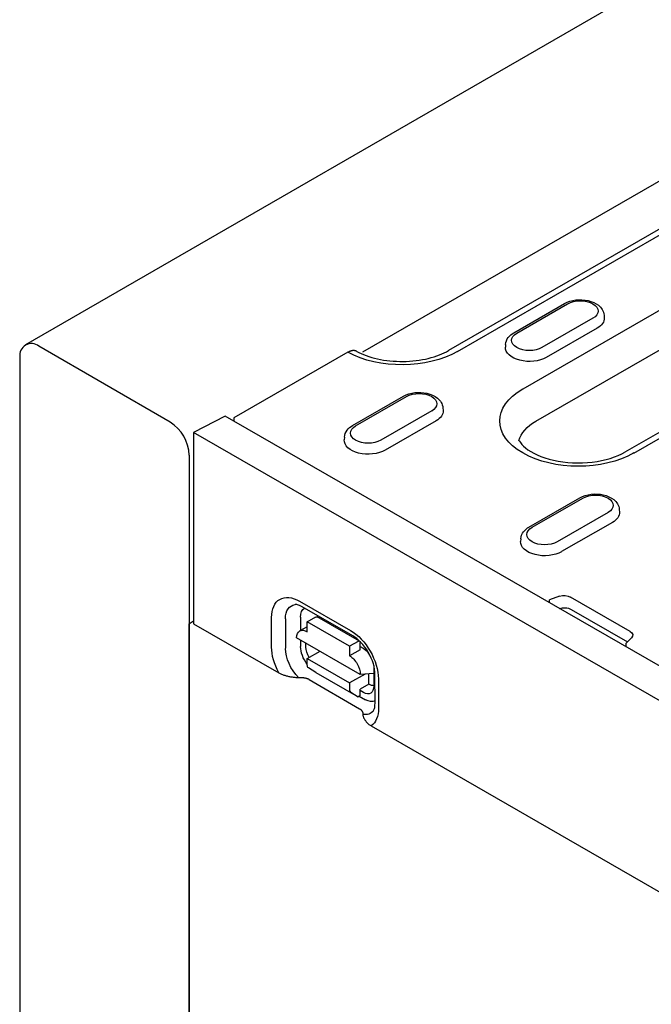
# Model space of a CAD drawing. Extents: x 0 to 1950, y 0 to 2937.
# Drawn here: x 1451 to 1517, y 748 to 851 of the extents above; entities that cross this region are included whole.
import ezdxf

# ---------------------------------------------------------------- set-up
doc = ezdxf.new("R2010")
doc.units = 0
doc.header["$LTSCALE"] = 7
doc.header["$MEASUREMENT"] = 0
doc.layers.add('DUENN-18', color=94, linetype='CONTINUOUS')
doc.layers.add('SICHTBAR', color=7, linetype='CONTINUOUS')

msp = doc.modelspace()

# ---------------------------------------------------------------- linework, layer by layer
at = {"layer": 'DUENN-18'}
for p, q in [((1522.8, 837.21), (1486.82, 816.44)), ((1496.82, 816.53), (1524.82, 832.66)), ((1525.18, 824.97), (1503.67, 812.58)), ((1502.73, 818.5), (1508.08, 821.58)), ((1503.04, 818.47), (1508.39, 821.55)), ((1505.06, 809.21), (1526.56, 821.59)), ((1511.04, 820.02), (1505.69, 816.94)), ((1512.22, 820.35), (1512.23, 820.06)), ((1511.5, 818.98), (1506.15, 815.9)), ((1535.92, 818.33), (1514.41, 805.95)), ((1515.36, 805.85), (1536.86, 818.24)), ((1501.87, 817.27), (1501.85, 816.98)), ((1485.79, 808.74), (1491.14, 811.82)), ((1486.11, 808.71), (1491.46, 811.79)), ((1494.11, 810.27), (1488.76, 807.19)), ((1495.28, 810.6), (1495.3, 810.31)), ((1523.53, 780.29), (1473.31, 809.21)), ((1494.56, 809.23), (1489.22, 806.15)), ((1484.93, 807.52), (1484.91, 807.23)), ((1504.33, 798.07), (1509.68, 801.15)), ((1504.65, 798.04), (1510, 801.12)), ((1512.64, 799.59), (1507.3, 796.51)), ((1513.82, 799.92), (1513.84, 799.64)), ((1513.1, 798.56), (1507.75, 795.48)), ((1503.47, 796.84), (1503.45, 796.56)), ((1480.21, 790.27), (1485.56, 787.2)), ((1506.47, 790.11), (1506.48, 790.43)), ((1507.55, 790.79), (1506.48, 790.43)), ((1514.97, 787.09), (1508.69, 790.7)), ((1485.82, 786.62), (1480.48, 789.69)), ((1508.75, 789.41), (1514.68, 785.99)), ((1477.28, 785.45), (1477.27, 788.55)), ((1478.72, 788.41), (1478.73, 785.32)), ((1480.32, 788.6), (1480.32, 787.19)), ((1481.02, 788.1), (1481.91, 788.61)), ((1485.47, 785.54), (1481.02, 788.1)), ((1481.02, 787.06), (1481.02, 788.1)), ((1486.52, 786.07), (1482.07, 788.62)), ((1481.02, 787.59), (1480.23, 787.14)), ((1486.59, 782.58), (1479.91, 786.41)), ((1480.32, 786.18), (1480.32, 785.5)), ((1480.89, 785.45), (1480.89, 785.85)), ((1486.36, 786.05), (1485.47, 785.54)), ((1486.59, 785.15), (1486.59, 785.92)), ((1514.51, 785.81), (1515.12, 786.43)), ((1514.51, 785.81), (1514.52, 785.47)), ((1481.02, 784.23), (1482.37, 785)), ((1485.47, 785.54), (1485.48, 784.51)), ((1486.59, 785.15), (1485.48, 784.51)), ((1486.59, 785.51), (1486.9, 785.33)), ((1481.02, 784.23), (1485.48, 781.67)), ((1481.02, 783.56), (1481.02, 784.23)), ((1481.92, 782.78), (1481.15, 783.27)), ((1481.92, 782.78), (1486.37, 780.22)), ((1488.02, 783.4), (1488.02, 781.36)), ((1487.11, 782.61), (1485.48, 781.67)), ((1485.48, 781.67), (1485.48, 781)), ((1488.02, 782.67), (1486.59, 782.58)), ((1487.49, 781.54), (1487.49, 782.63)), ((1488.15, 779.52), (1488.14, 782.61)), ((1488.51, 782.1), (1488.52, 779.01)), ((1485.6, 780.72), (1486.37, 780.22)), ((1487.49, 781.54), (1486.6, 781.02)), ((1486.6, 780.35), (1486.6, 781.02)), ((1486.94, 780.68), (1486.6, 780.87)), ((1486.6, 780.35), (1486.37, 780.22)), ((1486.47, 780.28), (1487.13, 779.9))]:
    msp.add_line(p, q, dxfattribs=at)
at = {"layer": 'DUENN-18', "flags": 128}
for points in [[(1508.08, 821.58), (1508.35, 821.71), (1508.64, 821.82), (1508.94, 821.9), (1509.26, 821.95), (1509.58, 821.97), (1509.9, 821.97), (1510.23, 821.94), (1510.54, 821.89), (1510.84, 821.8), (1511.13, 821.69), (1511.4, 821.55), (1511.64, 821.38), (1511.75, 821.28), (1511.86, 821.18), (1511.95, 821.06), (1512.03, 820.93), (1512.1, 820.8), (1512.16, 820.65), (1512.2, 820.5), (1512.22, 820.35)], [(1501.87, 817.27), (1501.9, 817.47), (1501.96, 817.66), (1502.04, 817.84), (1502.15, 818), (1502.27, 818.15), (1502.41, 818.28), (1502.57, 818.39), (1502.73, 818.5)], [(1491.14, 811.82), (1491.41, 811.96), (1491.7, 812.07), (1492.01, 812.15), (1492.32, 812.2), (1492.65, 812.22), (1492.97, 812.22), (1493.29, 812.19), (1493.6, 812.13), (1493.91, 812.05), (1494.19, 811.94), (1494.46, 811.8), (1494.71, 811.63), (1494.82, 811.53), (1494.92, 811.42), (1495.02, 811.31), (1495.1, 811.18), (1495.17, 811.05), (1495.22, 810.9), (1495.26, 810.75), (1495.28, 810.6)], [(1484.93, 807.52), (1484.96, 807.72), (1485.02, 807.91), (1485.11, 808.09), (1485.21, 808.25), (1485.34, 808.39), (1485.48, 808.52), (1485.63, 808.64), (1485.79, 808.74)], [(1509.68, 801.15), (1509.95, 801.28), (1510.24, 801.39), (1510.55, 801.47), (1510.86, 801.52), (1511.18, 801.55), (1511.51, 801.54), (1511.83, 801.51), (1512.14, 801.46), (1512.45, 801.37), (1512.73, 801.26), (1513, 801.12), (1513.25, 800.95), (1513.36, 800.85), (1513.46, 800.75), (1513.55, 800.63), (1513.64, 800.51), (1513.71, 800.37), (1513.76, 800.23), (1513.8, 800.08), (1513.82, 799.92)], [(1503.47, 796.84), (1503.5, 797.04), (1503.56, 797.23), (1503.64, 797.41), (1503.75, 797.57), (1503.88, 797.72), (1504.02, 797.85), (1504.17, 797.97), (1504.33, 798.07)], [(1480.48, 789.69), (1480.34, 789.76), (1480.22, 789.81), (1480.11, 789.86), (1480.01, 789.89), (1479.92, 789.91), (1479.84, 789.92), (1479.78, 789.92), (1479.74, 789.91)], [(1488.14, 782.61), (1488.13, 782.85), (1488.1, 783.12), (1488.05, 783.4), (1487.97, 783.69), (1487.87, 783.99), (1487.75, 784.29), (1487.6, 784.59), (1487.44, 784.89), (1487.27, 785.18), (1487.08, 785.45), (1486.87, 785.7), (1486.66, 785.94), (1486.45, 786.15), (1486.24, 786.34), (1486.02, 786.49), (1485.82, 786.62)], [(1487.97, 778.75), (1488, 778.79), (1488.03, 778.84), (1488.06, 778.91), (1488.09, 779), (1488.11, 779.11), (1488.13, 779.23), (1488.14, 779.37), (1488.15, 779.52)]]:
    msp.add_lwpolyline(points, dxfattribs=at)
at = {"layer": 'DUENN-18'}
msp.add_lwpolyline([(1503.28, 807.17), (1503.32, 807.1), (1503.43, 806.94), (1503.57, 806.76), (1503.75, 806.58), (1503.97, 806.39), (1504.22, 806.2), (1504.51, 806.01), (1504.84, 805.82), (1505.2, 805.65), (1505.59, 805.49), (1506.01, 805.34), (1506.45, 805.2), (1506.91, 805.09), (1507.39, 804.99), (1507.89, 804.91), (1508.4, 804.86), (1508.91, 804.82), (1509.43, 804.81), (1509.95, 804.81), (1510.47, 804.84), (1510.98, 804.89), (1511.48, 804.96), (1511.96, 805.05), (1512.43, 805.16), (1512.88, 805.29), (1513.31, 805.44), (1513.71, 805.6), (1514.08, 805.77), (1514.41, 805.95)], dxfattribs=at)
at = {"layer": 'DUENN-18', "extrusion": (0, 0, -1)}
for centre, major_axis, ratio, start_param, end_param in [((1509.72, 820.78), (1.87, 0), 0.575862, 3.926991, 7.068583), ((1509.72, 820.01), (2.52, 0), 0.575862, 6.246262, 7.068583), ((1504.37, 817.7), (-1.87, 0), 0.575862, 3.926991, 7.068583), ((1504.37, 816.93), (-2.52, 0), 0.575862, 3.926991, 6.320109), ((1490.98, 819.89), (8.26, 0), 0.575862, 0.785398, 2.329492), ((1492.78, 811.03), (1.87, 0), 0.575862, 3.926991, 7.068583), ((1509.51, 809.22), (-8.26, 0), 0.575862, 3.926991, 7.068583), ((1492.78, 810.26), (2.52, 0), 0.575862, 6.246262, 7.068583), ((1487.43, 807.95), (-1.87, 0), 0.575862, 3.926991, 7.068583), ((1509.51, 806.64), (-6.3, 0), 0.575862, 0.147174, 0.785398), ((1487.43, 807.18), (-2.52, 0), 0.575862, 3.926991, 6.320109), ((1511.32, 800.35), (1.87, 0), 0.575862, 3.926991, 7.068583), ((1511.32, 799.58), (2.52, 0), 0.575862, 6.246262, 7.068583), ((1505.97, 797.28), (-1.87, 0), 0.575862, 3.926991, 7.068583), ((1505.97, 796.5), (-2.52, 0), 0.575862, 3.926991, 6.320109), ((1480.22, 786.86), (-2.08, 3.61), 0.578093, 5.493849, 7.064646), ((1508.02, 790.32), (-0.945, 0), 0.575862, 1.047198, 2.356194), ((1480.83, 787.21), (-1.48, 2.57), 0.578093, 5.493849, 6.522515), ((1481.78, 787.76), (-1.03, 1.79), 0.578093, 5.493849, 6.270725), ((1508.02, 788.99), (1.03, 0), 0.575862, 4.201926, 5.497787), ((1481.91, 788.35), (0.157, 0.273), 0.579246, 5.500729, 6.283185), ((1481.02, 785.77), (-0.79, 1.37), 0.578093, 5.493849, 7.064646), ((1485.56, 783.79), (2.08, -3.61), 0.578093, 3.923053, 5.493849), ((1514.3, 786.7), (0.945, 0), 0.575862, 5.497787, 6.806784), ((1486.37, 785.8), (0.157, 0.273), 0.579246, 5.500729, 7.071525), ((1480.22, 783.76), (-2.08, 3.61), 0.578093, 4.762339, 5.493849), ((1480.83, 784.11), (1.48, -2.57), 0.578093, 1.135034, 2.352257), ((1481.78, 784.66), (1.03, -1.79), 0.578093, 1.328215, 2.352257), ((1482.01, 784.85), (-0.75, 1.41), 0.594642, 4.664483, 5.438615), ((1486.9, 784.04), (0.79, -1.37), 0.578093, 3.923053, 4.497432), ((1485.48, 783.22), (-0.79, 1.37), 0.578093, 0.78146, 2.352257), ((1481.47, 783.81), (-0.314, -0.547), 0.579246, 0.027327, 0.78834), ((1486.9, 784.04), (0.79, -1.37), 0.578093, 5.39835, 5.493849), ((1485.93, 781.26), (-0.314, -0.547), 0.579246, 0.027327, 0.78834), ((1486.9, 782.04), (-0.77, 1.45), 0.560079, 2.332058, 3.872814), ((1487.49, 782.83), (0.79, -1.37), 0.578093, 0.282442, 0.78146), ((1487.13, 781.6), (1.03, -1.79), 0.578093, 0.014326, 0.78146), ((1486.18, 781.05), (1.48, -2.57), 0.578093, 6.043855, 6.730206), ((1485.57, 780.7), (2.08, -3.61), 0.578093, 5.493849, 6.234275)]:
    msp.add_ellipse(centre, major_axis=major_axis, ratio=ratio, start_param=start_param, end_param=end_param, dxfattribs=at)
at = {"layer": 'SICHTBAR'}
for p, q in [((1609.47, 908.47), (1451.4, 817.22)), ((1523.88, 832.75), (1495.87, 816.62)), ((1466.62, 809.11), (1452.82, 817.08)), ((1450.81, 815.92), (1450.81, 586.86)), ((1485.29, 816.44), (1473.31, 809.54)), ((1472.41, 809.72), (1469.07, 808)), ((1473.31, 809.21), (1472.41, 809.72)), ((1473.31, 809.54), (1473.31, 809.21)), ((1691.45, 679.94), (1469.07, 808)), ((1469.07, 808), (1469.07, 787.9)), ((1468.62, 805.64), (1468.62, 705.12)), ((1468.62, 703.07), (1468.62, 787.9)), ((1469.07, 788.16), (1468.63, 787.9)), ((1469.07, 787.9), (1478.03, 782.75)), ((1481.22, 782.05), (1486.53, 778.96)), ((1487.74, 777.15), (1564.66, 732.86))]:
    msp.add_line(p, q, dxfattribs=at)
at = {"layer": 'SICHTBAR', "flags": 128}
for points in [[(1486.22, 816.54), (1486.19, 816.56), (1486.16, 816.57), (1486.13, 816.58), (1486.09, 816.6), (1486.06, 816.6), (1486.02, 816.61), (1485.99, 816.62), (1485.95, 816.62), (1485.91, 816.62), (1485.87, 816.62), (1485.83, 816.62), (1485.79, 816.62), (1485.75, 816.61), (1485.71, 816.61), (1485.67, 816.6), (1485.63, 816.59), (1485.59, 816.57), (1485.55, 816.56), (1485.51, 816.54), (1485.46, 816.53), (1485.42, 816.51), (1485.38, 816.49), (1485.34, 816.47), (1485.29, 816.44)], [(1486.22, 816.54), (1486.45, 816.42), (1486.7, 816.31), (1486.95, 816.2), (1487.22, 816.1), (1487.5, 816), (1487.8, 815.91), (1488.1, 815.83), (1488.41, 815.76), (1488.73, 815.69), (1489.05, 815.63), (1489.38, 815.59), (1489.72, 815.55), (1490.06, 815.52), (1490.4, 815.5), (1490.74, 815.48), (1491.09, 815.48), (1491.43, 815.49), (1491.78, 815.51), (1492.12, 815.53), (1492.46, 815.57), (1492.79, 815.62), (1493.12, 815.67), (1493.44, 815.73), (1493.75, 815.8), (1494.05, 815.88), (1494.35, 815.97), (1494.64, 816.07), (1494.91, 816.17), (1495.17, 816.27), (1495.42, 816.39), (1495.65, 816.5), (1495.87, 816.62)], [(1478.03, 782.74), (1478.1, 782.71), (1478.17, 782.67), (1478.25, 782.64), (1478.32, 782.6), (1478.41, 782.57), (1478.49, 782.54), (1478.57, 782.51), (1478.65, 782.48), (1478.73, 782.46), (1478.81, 782.44), (1478.9, 782.41), (1478.99, 782.39), (1479.08, 782.37), (1479.17, 782.35), (1479.27, 782.33), (1479.36, 782.32), (1479.45, 782.3), (1479.54, 782.29), (1479.63, 782.28), (1479.72, 782.27), (1479.82, 782.26), (1479.92, 782.26), (1480.01, 782.25), (1480.11, 782.25)], [(1480.11, 782.25), (1480.17, 782.25), (1480.23, 782.25), (1480.3, 782.25), (1480.36, 782.25), (1480.41, 782.24), (1480.47, 782.24), (1480.52, 782.24), (1480.58, 782.23), (1480.63, 782.23), (1480.68, 782.22), (1480.72, 782.21), (1480.77, 782.2), (1480.82, 782.2), (1480.86, 782.19), (1480.9, 782.18), (1480.94, 782.17), (1480.98, 782.15), (1481.02, 782.14), (1481.06, 782.13), (1481.09, 782.12), (1481.13, 782.1), (1481.16, 782.09), (1481.19, 782.07), (1481.22, 782.05)], [(1486.53, 778.96), (1486.56, 778.94), (1486.59, 778.92), (1486.61, 778.9), (1486.64, 778.88), (1486.66, 778.87), (1486.68, 778.85), (1486.7, 778.83), (1486.72, 778.8), (1486.74, 778.78), (1486.75, 778.76), (1486.77, 778.74), (1486.78, 778.71), (1486.8, 778.69), (1486.81, 778.66), (1486.82, 778.63), (1486.83, 778.61), (1486.84, 778.58), (1486.85, 778.55), (1486.86, 778.52), (1486.86, 778.49), (1486.87, 778.46), (1486.87, 778.42), (1486.87, 778.39), (1486.87, 778.36)], [(1486.87, 778.36), (1486.88, 778.3), (1486.88, 778.24), (1486.9, 778.19), (1486.91, 778.13), (1486.93, 778.08), (1486.95, 778.02), (1486.97, 777.97), (1487, 777.92), (1487.03, 777.87), (1487.06, 777.81), (1487.09, 777.76), (1487.13, 777.71), (1487.17, 777.65), (1487.21, 777.6), (1487.25, 777.55), (1487.29, 777.51), (1487.34, 777.46), (1487.39, 777.41), (1487.44, 777.37), (1487.5, 777.32), (1487.56, 777.27), (1487.62, 777.23), (1487.69, 777.19), (1487.75, 777.15)]]:
    msp.add_lwpolyline(points, dxfattribs=at)
at = {"layer": 'SICHTBAR'}
for centre, radius, start, end in [((1452.04, 816.12), 1.24, 50.7967, 189.214), ((1464.27, 805.44), 4.35, 2.6055, 57.3945)]:
    msp.add_arc(centre, radius, start, end, dxfattribs=at)

doc.saveas('drawing.dxf')
